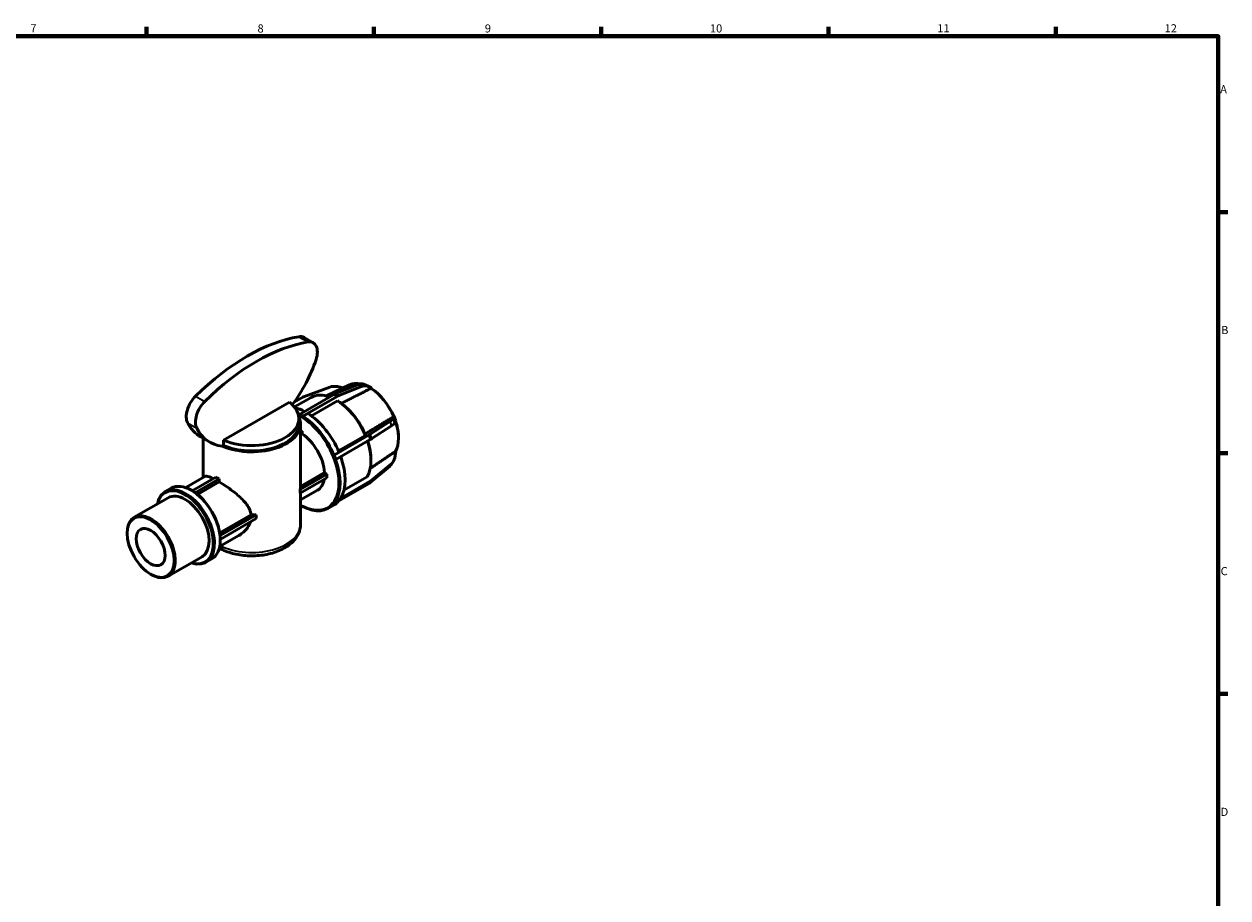
# Model space of a CAD drawing. Units: millimetres. Extents: x 0 to 906, y 0 to 594.
# Drawn here: x 453 to 824, y 308 to 578 of the extents above; entities that cross this region are included whole.
import ezdxf

# ---------------------------------------------------------------- set-up
doc = ezdxf.new("R2010")
doc.units = ezdxf.units.MM
for name, color, linetype, lineweight in [('Border (ISO)', 7, 'Continuous', 70), ('Visible (ISO)', 7, 'Continuous', 50), ('Visible Narrow (ISO)', 7, 'Continuous', 35)]:
    doc.layers.add(name, color=color, linetype=linetype, lineweight=lineweight)
doc.styles.add('Note Text (ISO)', font='tahoma.ttf')

# ---------------------------------------------------------------- blocks, each defined once
blk = doc.blocks.new('Borders Default Border')
at = {"layer": 'Border (ISO)'}
for p, q in [((490.58, 574), (490.58, 576.9)), ((560.67, 574), (560.67, 576.9)), ((630.75, 574), (630.75, 576.9)), ((700.83, 574), (700.83, 576.9)), ((770.92, 574), (770.92, 576.9)), ((821, 519.75), (823.9, 519.75)), ((821, 445.5), (823.9, 445.5)), ((821, 371.25), (823.9, 371.25))]:
    blk.add_line(p, q, dxfattribs=at)
at = {"layer": 'Border (ISO)', "flags": 128}
blk.add_lwpolyline([(20, 20), (20, 574), (821, 574), (821, 20), (20, 20)], dxfattribs=at)
at = {"layer": 'Border (ISO)', "color": 232, "true_color": 0xca0064, "char_height": 2.5, "attachment_point": 7, "style": 'Note Text (ISO)'}
for s, insert in [('7', (454.77, 574.4)), ('8', (524.81, 574.34)), ('9', (594.88, 574.35)), ('10', (664.29, 574.35)), ('11', (734.37, 574.4)), ('12', (804.46, 574.4)), ('A', (821.59, 555.62)), ('B', (821.89, 481.38)), ('C', (821.73, 407.08)), ('D', (821.73, 332.88))]:
    blk.add_mtext(s, dxfattribs=dict(at, insert=insert))

msp = doc.modelspace()

# ---------------------------------------------------------------- linework, layer by layer
at = {"layer": 'Visible (ISO)'}
for p, q in [((539.156, 481.13), (541.984, 479.501)), ((547.098, 465.813), (539.275, 462.932)), ((553.155, 466.541), (546.099, 463.124)), ((548.873, 463.812), (555.803, 466.611)), ((551.274, 465.63), (549.485, 465.97)), ((556.843, 466.012), (549.912, 463.213)), ((557.521, 466.706), (558.908, 466.16)), ((559.947, 465.561), (558.56, 466.108)), ((559.947, 465.561), (558.908, 466.16)), ((560.013, 465.301), (559.852, 465.406)), ((559.947, 465.343), (559.947, 465.561)), ((514.306, 449.489), (534.616, 461.185)), ((538.732, 462.679), (536.072, 461.147)), ((536.172, 459.7), (541.331, 462.671)), ((537.715, 457.43), (548.363, 463.562)), ((549.403, 462.963), (538.754, 456.831)), ((549.486, 461.607), (541.421, 456.963)), ((549.659, 461.506), (549.486, 461.607)), ((537.541, 457.13), (537.715, 457.43)), ((538.581, 456.531), (537.541, 457.13)), ((537.541, 457.117), (537.541, 457.13)), ((537.715, 457.43), (538.754, 456.831)), ((538.754, 456.831), (538.581, 456.531)), ((538.754, 456.818), (538.581, 456.518)), ((538.581, 456.531), (538.581, 456.518)), ((540.313, 457.716), (538.754, 456.818)), ((566.596, 456.116), (566.975, 456.822)), ((566.798, 456.722), (566.812, 456.807)), ((566.975, 456.822), (566.812, 456.807)), ((567.495, 455.482), (566.975, 456.822)), ((537.547, 454.516), (537.547, 456.151)), ((538.047, 454.516), (538.047, 435.087)), ((559.51, 451.279), (565.548, 455.188)), ((566.068, 453.848), (560.03, 449.939)), ((567.495, 455.482), (567.116, 454.776)), ((510.125, 448.837), (507.297, 450.466)), ((508.047, 450.034), (508.047, 437.939)), ((514.306, 447.854), (514.306, 449.489)), ((538.047, 452.563), (538.581, 452.256)), ((538.581, 452.256), (538.047, 451.948)), ((538.581, 451.378), (538.047, 451.07)), ((538.581, 452.256), (538.581, 451.378)), ((548.385, 444.856), (559.033, 450.989)), ((559.553, 449.648), (548.904, 443.516)), ((549.761, 446.158), (558.064, 450.94)), ((558.064, 450.94), (558.087, 451.026)), ((568.253, 450.991), (568.263, 450.8)), ((513.854, 447.594), (513.949, 447.648)), ((514.306, 447.854), (513.949, 447.648)), ((548.375, 444.856), (549.934, 445.753)), ((567.116, 444.047), (567.495, 446.099)), ((567.495, 446.099), (567.421, 446.191)), ((548.052, 444.742), (548.375, 444.856)), ((548.052, 444.742), (548.061, 444.743)), ((548.061, 444.743), (548.385, 444.856)), ((548.581, 443.403), (548.061, 444.743)), ((548.385, 444.856), (548.904, 443.516)), ((548.581, 443.403), (548.571, 443.402)), ((548.904, 443.516), (548.581, 443.403)), ((559.785, 443.381), (559.785, 443.182)), ((560.03, 437.125), (566.068, 442.226)), ((566.083, 442.069), (566.603, 442.81)), ((502.671, 434.843), (508.59, 438.252)), ((504.641, 433.908), (511.933, 438.107)), ((537.985, 434.303), (546.211, 439.04)), ((538.047, 435.213), (545.451, 439.477)), ((545.451, 439.477), (546.211, 439.04)), ((546.211, 439.04), (546.211, 437.838)), ((551.455, 434.041), (558.584, 438.147)), ((565.548, 441.484), (559.51, 436.384)), ((496.369, 433.632), (498.144, 434.654)), ((512.973, 437.509), (505.62, 433.275)), ((512.973, 436.631), (506.278, 432.776)), ((512.973, 437.509), (512.973, 436.631)), ((546.211, 437.838), (537.985, 433.102)), ((537.985, 433.102), (537.985, 434.303)), ((559.033, 436.049), (548.385, 429.917)), ((548.904, 430.659), (559.553, 436.791)), ((486.808, 425.708), (497.241, 431.717)), ((504.625, 433.918), (504.452, 434.018)), ((538.047, 431.034), (543.29, 434.053)), ((538.047, 433.137), (538.047, 423.492)), ((548.061, 430.004), (548.581, 430.746)), ((548.904, 430.659), (548.385, 429.917)), ((548.571, 430.758), (548.581, 430.746)), ((548.571, 430.758), (548.895, 430.671)), ((548.581, 430.746), (548.904, 430.659)), ((548.895, 430.671), (550.454, 431.569)), ((538.047, 429.443), (538.581, 429.135)), ((538.754, 429.035), (538.047, 429.442)), ((538.581, 429.148), (538.581, 429.135)), ((538.581, 429.148), (538.754, 429.048)), ((538.581, 429.135), (538.754, 429.035)), ((538.754, 429.035), (538.766, 429.041)), ((546.718, 428.5), (548.277, 429.398)), ((548.061, 430.004), (548.052, 430.016)), ((548.385, 429.917), (548.061, 430.004)), ((513.145, 420.874), (522.829, 426.45)), ((513.248, 420.058), (524.408, 426.485)), ((524.408, 425.283), (513.308, 418.891)), ((524.408, 426.485), (524.408, 425.283)), ((484.628, 420.696), (484.628, 420.895)), ((513.128, 416.684), (519.047, 420.092)), ((513.309, 418.839), (513.309, 418.639)), ((497.265, 407.549), (507.699, 413.557)), ((508.918, 411.841), (510.692, 412.863)), ((491.835, 408.18), (492.008, 408.079))]:
    msp.add_line(p, q, dxfattribs=at)
for centre, major_axis, ratio, start_param, end_param in [((521.633, 420.051), (33.761, 58.627), 0.5780931, 0.444425, 1.1225039), ((524.461, 418.423), (33.761, 58.627), 0.5780931, 0.444425, 1.1225039), ((536.105, 475.832), (3.051, 5.298), 0.5780931, 0, 0.444425), ((538.933, 474.203), (3.051, 5.298), 0.5780931, 5.0565936, 6.7276104), ((524.461, 473.732), (-14.336, -24.894), 0.5780931, 1.3593998, 1.915001), ((549.556, 461.829), (4.013, -2.812), 0.7877574, 2.0908806, 2.6413722), ((559.254, 455.337), (-6.37, 11.061), 0.5780931, 5.7902993, 6.241785), ((555.294, 462.355), (2.445, 4.246), 0.5780931, 0.0853328, 0.6358243), ((556.333, 461.757), (2.445, 4.246), 0.5780931, 0.0853328, 0.6358243), ((559.254, 455.337), (6.37, -11.061), 0.5780931, 1.368545, 2.3005138), ((559.427, 455.437), (-6.24, 10.837), 0.5780931, 4.5113337, 5.4335053), ((507.16, 459.164), (-3.051, -5.298), 0.5780931, 4.2640965, 5.9351132), ((509.989, 457.536), (-3.051, -5.298), 0.5780931, 4.2640965, 5.9351132), ((523.047, 456.151), (14.5, 0), 0.5758617, 4.065363, 6.9302113), ((541.733, 458.948), (-4.013, 2.812), 0.7877574, 5.7829648, 5.930605), ((548.966, 449.412), (-7.635, 13.259), 0.5780931, 5.6757159, 6.2831853), ((548.363, 459.556), (-2.445, -4.246), 0.5780931, 3.7774169, 3.9250571), ((549.403, 458.957), (2.445, 4.246), 0.5780931, 0.6358243, 0.7834645), ((548.966, 449.412), (7.635, -13.259), 0.5780931, 1.3589884, 2.3100705), ((549.139, 449.512), (-7.513, 13.046), 0.5780931, 4.5013637, 5.4508804), ((523.047, 454.516), (15, 0), 0.5758617, 4.0607224, 6.5543001), ((539.793, 444.13), (8.484, -14.732), 0.5780931, 2.4023598, 2.6451903), ((538.234, 443.232), (-8.484, 14.732), 0.5780931, 5.543449, 5.57568), ((538.061, 443.132), (8.361, -14.52), 0.5780931, 2.4020098, 2.4106989), ((538.061, 443.132), (8.361, -14.52), 0.5780931, 1.3548122, 2.3142466), ((538.234, 443.232), (-8.484, 14.732), 0.5780931, 4.4957721, 5.4564721), ((539.793, 444.13), (8.484, -14.732), 0.5780931, 1.3541794, 2.3148794), ((521.633, 475.36), (-14.336, -24.894), 0.5780931, 5.9351132, 6.2831853), ((524.461, 473.732), (-14.336, -24.894), 0.5780931, 5.9351132, 6.5172753), ((523.047, 454.516), (14.5, 0), 0.5758617, 4.065363, 6.2831853), ((562.07, 454.623), (4.568, 1.772), 0.2096643, 5.4926175, 6.043109), ((562.59, 453.283), (4.568, 1.772), 0.2096643, 5.4926175, 6.043109), ((559.254, 455.337), (6.37, -11.061), 0.5780931, 0.3213475, 1.2412828), ((559.427, 455.437), (-6.24, 10.837), 0.5780931, 3.9912726, 4.3782385), ((538.061, 443.132), (5.229, -9.08), 0.5780931, 0.8575399, 2.2879202), ((548.966, 449.412), (7.635, -13.259), 0.5780931, 0.3117908, 1.2324506), ((549.139, 449.512), (-7.513, 13.046), 0.5780931, 3.9289245, 4.3683111), ((556.033, 450.713), (-4.568, -1.772), 0.2096643, 2.2033847, 2.3510248), ((556.552, 449.373), (4.568, 1.772), 0.2096643, 5.3449773, 5.4926175), ((538.061, 443.132), (8.361, -14.52), 0.5780931, 0.3076147, 1.2670491), ((538.234, 443.232), (8.484, -14.732), 0.5780931, 0.3069819, 1.2675373), ((539.793, 444.13), (8.484, -14.732), 0.5780931, 0.3069819, 1.2674301), ((562.07, 444.881), (4.013, -2.812), 0.7877574, 6.0782452, 6.2831853), ((562.59, 445.623), (4.013, -2.812), 0.7877574, 6.0782452, 6.6287367), ((523.047, 443.909), (15, 0), 0.5758617, 3.8779712, 3.9760104), ((502.643, 422.737), (6.274, -10.896), 0.5780931, 5.6974998, 10.0104635), ((502.47, 422.637), (-6.152, 10.683), 0.5780931, 2.5865815, 6.8381965), ((504.418, 423.759), (-6.274, 10.896), 0.5780931, 3.1415927, 6.2831853), ((523.047, 435.087), (15, 0), 0.5758617, 6.1923243, 6.2831853), ((538.061, 443.132), (5.229, -9.08), 0.5780931, 0, 0.5988019), ((556.033, 439.78), (4.013, -2.812), 0.7877574, 5.930605, 6.0782452), ((556.552, 440.522), (4.013, -2.812), 0.7877574, 5.930605, 6.0782452), ((502.47, 422.637), (-5.229, 9.08), 0.5780931, 3.1415927, 6.2831853), ((504.591, 423.858), (-6.152, 10.683), 0.5780931, 3.9289245, 5.4958534), ((539.793, 444.13), (8.484, -14.732), 0.5780931, 0, 0.2163178), ((538.061, 443.132), (8.361, -14.52), 0.5780931, 5.5436024, 6.5030368), ((538.234, 443.232), (8.484, -14.732), 0.5780931, 5.5429696, 6.5026948), ((492.037, 416.629), (5.229, -9.08), 0.5780931, 5.4958534, 10.2121098), ((523.047, 435.087), (15, 0), 0.5758617, 4.6978882, 4.80325)]:
    msp.add_ellipse(centre, major_axis=major_axis, ratio=ratio, start_param=start_param, end_param=end_param, dxfattribs=at)
for major_axis in [(-5.106, 8.867), (-3.142, 5.456)]:
    msp.add_ellipse((491.863, 416.529), major_axis=major_axis, ratio=0.5780931, dxfattribs=at)
for points, weights in [([(559.774, 465.456), (555.346, 463.205), (550.655, 460.821)], [1, 1.00045607222, 1.00008731481]), ([(557.932, 451.387), (562.495, 454.133), (566.798, 456.722)], [1.00006951558, 1.00046679668, 1]), ([(559.562, 440.785), (563.54, 443.462), (567.318, 446.005)], [1.0001536237, 1.00040982174, 1])]:
    msp.add_rational_spline(points, weights, degree=2, dxfattribs=at)
for points, knots in [([(511.137, 437.648), (510.695, 437.867), (510.296, 438.041), (509.307, 438.386), (508.864, 438.41), (508.59, 438.252)], [1.84903126, 1.84903126, 1.84903126, 1.84903126, 2.06379848, 2.06379848, 2.47202675, 2.47202675, 2.47202675, 2.47202675]), ([(522.829, 426.45), (522.785, 426.82), (522.7, 427.189), (522.385, 428.12), (522.102, 428.676), (521.05, 430.293), (520.073, 431.311), (518.068, 433.107), (516.891, 434.017), (514.767, 435.511), (513.816, 436.126), (512.973, 436.631)], [0.0732934, 0.0732934, 0.0732934, 0.0732934, 0.2081416, 0.2081416, 0.4162832, 0.4162832, 0.8325665, 0.8325665, 1.2429771, 1.2429771, 1.5803472, 1.5803472, 1.5803472, 1.5803472]), ([(538.047, 423.492), (538.047, 422.547), (537.838, 421.605), (537.043, 419.791), (536.428, 418.933), (534.793, 417.285), (533.716, 416.533), (531.218, 415.252), (529.774, 414.743), (526.729, 414.044), (525.13, 413.852), (521.929, 413.789), (520.328, 413.915), (517.249, 414.48), (515.773, 414.92), (513.943, 415.726), (513.473, 415.962), (513.023, 416.218)], [0.7853982, 0.7853982, 0.7853982, 0.7853982, 1.0325316, 1.0325316, 1.3045487, 1.3045487, 1.6286052, 1.6286052, 1.9765688, 1.9765688, 2.3220414, 2.3220414, 2.6647999, 2.6647999, 3.0094039, 3.0094039, 3.1348364, 3.1348364, 3.1348364, 3.1348364]), ([(519.047, 420.092), (519.052, 420.095), (519.058, 420.099), (520.073, 420.686), (521.05, 421.538), (522.102, 423.05), (522.385, 423.592), (522.587, 424.182), (522.598, 424.214), (522.608, 424.247)], [5.77880236, 5.77880236, 5.77880236, 5.77880236, 5.78098477, 5.78098477, 6.197268, 6.197268, 6.40540961, 6.40540961, 6.41741104, 6.41741104, 6.41741104, 6.41741104])]:
    msp.add_open_spline(points, degree=3, knots=knots, dxfattribs=at)
at = {"layer": 'Visible Narrow (ISO)'}
for p, q in [((537.542, 481.374), (540.371, 479.745)), ((555.803, 466.611), (556.843, 466.012)), ((558.56, 466.108), (557.521, 466.706)), ((505.723, 463.05), (508.551, 461.421)), ((548.363, 463.562), (549.403, 462.963)), ((549.912, 463.213), (548.873, 463.812)), ((503.248, 454.786), (506.076, 453.157)), ((565.548, 455.188), (566.068, 453.848)), ((567.116, 454.776), (566.596, 456.116)), ((559.033, 450.989), (559.553, 449.648)), ((560.03, 449.939), (559.51, 451.279)), ((566.068, 442.226), (565.548, 441.484)), ((559.553, 436.791), (559.033, 436.049)), ((559.51, 436.384), (560.03, 437.125))]:
    msp.add_line(p, q, dxfattribs=at)
msp.add_ellipse((523.047, 423.492), major_axis=(15, 0), ratio=0.5758617, start_param=4.0168917, end_param=6.2831853, dxfattribs=at)

# ---------------------------------------------------------------- block references
msp.add_blockref('Borders Default Border', (0, 0))

doc.saveas('drawing.dxf')
